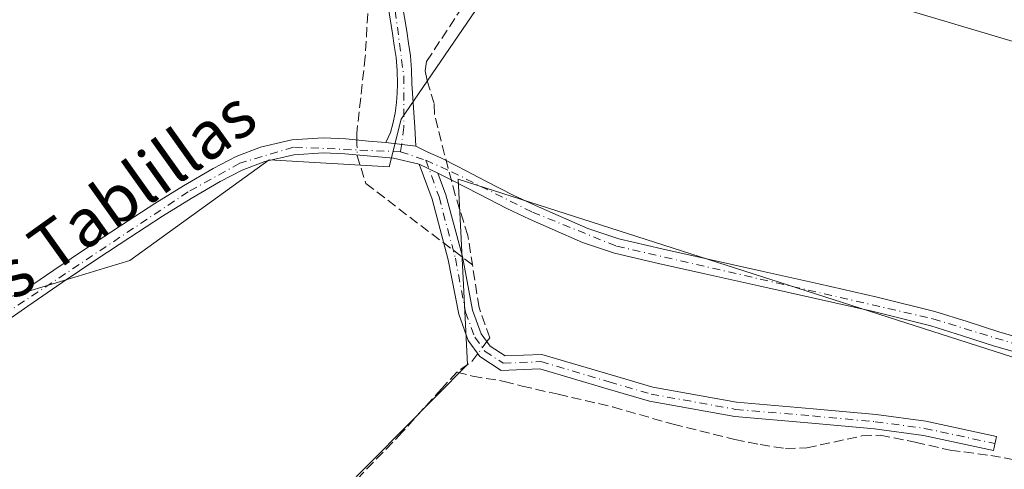
# Model space of a CAD drawing. Units: metres. Extents: x 601397 to 604875, y 4675959 to 4678324.
# Drawn here: x 603032 to 603196, y 4676902 to 4676977 of the extents above; entities that cross this region are included whole.
import ezdxf
from ezdxf.enums import TextEntityAlignment as Align

# ---------------------------------------------------------------- set-up
doc = ezdxf.new("R2010")
doc.units = ezdxf.units.M
doc.header["$MEASUREMENT"] = 0
doc.linetypes.add('DGN Style 3', pattern=[2.307223458686699, 1.648016756204785, -0.6592067024819142])
doc.linetypes.add('DGN Style 4', pattern=[2.6384748266838614, 1.318413404963828, -0.6592067024819142, 0.001648016756204785, -0.6592067024819142])
for name, color, linetype, lineweight in [('Arbolado forestal CxS', 92, 'Continuous', 0), ('Camino Cxs', 7, 'Continuous', 0), ('Camino eje', 30, 'DGN Style 4', 13), ('Corriente artificial lineal', 4, 'DGN Style 3', 13), ('Corriente artificial lineal oculto', 135, 'DGN Style 4', 13), ('Cultivos herbáceos CxS', 92, 'Continuous', 0), ('Cultivos leñosos CxS', 92, 'Continuous', 0), ('Texto cartográfico', 7, 'Continuous', 0)]:
    doc.layers.add(name, color=color, linetype=linetype, lineweight=lineweight)
doc.styles.add('Style-Arial', font='txt')

msp = doc.modelspace()

# ---------------------------------------------------------------- linework, layer by layer
at = {"layer": 'Arbolado forestal CxS', "color": 92, "linetype": 'Continuous', "lineweight": 0}
for points in [[(603204.6333, 4677108.259099999, 273.6637999999948), (603198.0138999998, 4677093.8981, 273.4567999999999), (603158.6640999997, 4677039.1239, 273.421199999997), (603157.4225000005, 4677037.642300001, 273.3794000000053), (603133.0859000003, 4677008.6121, 273.5504999999976), (603130.5255000005, 4677005.907600001, 273.5671000000002), (603115.8535000002, 4676990.410300001, 273.4661999999953), (603095.3613999998, 4676960.385500001, 273.2795000000042), (603093.3759000005, 4676952.464500001, 273.3880999999965), (603073.2883000001, 4676953.612700001, 273.1337000000058), (603050.0071, 4676936.803900001, 273.0644000000029), (603026.0721000005, 4676929.574899999, 273.2446999999956), (602989.2901, 4676933.8553, 273.3974000000017), (602987.5787000004, 4676941.5571, 273.1983999999939), (602994.4219000004, 4676954.396299999, 273.1166999999987), (603000.4101, 4676981.783100001, 273.2247999999963), (603020.0850999998, 4676986.9179, 273.350099999996), (603032.8000999996, 4676991.811699999, 273.1876000000047), (603039.7281, 4676996.344699999, 273.1394), (603044.8920999998, 4677000.610500001, 273.0923000000039), (603019.2172999998, 4677061.466700001, 273.1616000000067), (603002.1234999998, 4677113.583500001, 273.480899999995)], [(603130.5255000005, 4677005.907600001, 273.5671000000002), (603115.8535000002, 4676990.410300001, 273.4661999999953), (603095.3613999998, 4676960.385500001, 273.2795000000042), (603093.3759000005, 4676952.464500001, 273.3880999999965), (603073.2883000001, 4676953.612700001, 273.1337000000058), (603050.0071, 4676936.803900001, 273.0644000000029), (603026.0721000005, 4676929.574899999, 273.2446999999956)]]:
    msp.add_polyline3d(points, dxfattribs=at)
at = {"layer": 'Camino Cxs', "color": 7, "linetype": 'Continuous', "lineweight": 0, "extrusion": (-0.7526205696590267, 0.09204841776860294, 0.6519887782104986), "elevation": -23214.84536484239, "flags": 128}
msp.add_lwpolyline([(-4715579.608250038, 20323.68741358985), (-4715579.608250038, 20331.42452596134)], dxfattribs=at)
msp.add_lwpolyline([(-4715579.608250038, 20323.68741358985), (-4715579.608250038, 20331.42452596134)], dxfattribs=at)
at = {"layer": 'Camino Cxs', "color": 7, "linetype": 'Continuous', "lineweight": 0, "extrusion": (0.1724227758376034, -0.08275984475960692, 0.9815402154103628), "elevation": -282803.850202995, "flags": 128}
msp.add_lwpolyline([(4477381.817503884, 1452821.428155275), (4477381.817503884, 1452817.894145986)], dxfattribs=at)
msp.add_lwpolyline([(4477381.817503884, 1452821.428155275), (4477381.817503884, 1452817.894145986)], dxfattribs=at)
at = {"layer": 'Camino Cxs', "color": 7, "linetype": 'Continuous', "lineweight": 0}
for points in [[(603095.5701000001, 4676979.640100001, 276.2311999999947), (603096.3000999996, 4676975.100099999, 279.4793999999966), (603096.6101000002, 4676973.0801, 281.7390000000014), (603096.9101, 4676970.9901, 283.2905000000028), (603097.1101000002, 4676968.6501, 284.4866000000038), (603097.1700999998, 4676966.3301, 284.6594000000041), (603097.4001000002, 4676963.110099999, 284.0405000000028), (603097.6586999996, 4676959.0527, 282.3003999999929), (603097.8173000002, 4676955.877699999, 280.0491999999941), (603092.8101000005, 4676956.4901, 274.1827000000048), (603093.6001000004, 4676958.1601, 275.6753000000026), (603093.9801000003, 4676959.620100001, 276.8065000000061), (603094.3501000004, 4676961.390100001, 278.0809000000008), (603094.6001000004, 4676963.190099999, 279.2393000000012), (603094.7301000003, 4676964.7601, 280.139599999995), (603094.7600999996, 4676966.3201, 280.8588000000018), (603094.7100999998, 4676968.520099999, 280.9775999999983), (603094.5201000003, 4676970.710100001, 280.0415999999968), (603094.2301000003, 4676972.7301, 278.9850000000006), (603093.9200999998, 4676974.7301, 277.5273000000016), (603092.4600999998, 4676983.790100001, 274.6266000000033)], [(603092.8101000005, 4676956.4901, 274.1827000000048), (603093.6001000004, 4676958.1601, 275.6753000000026), (603093.9801000003, 4676959.620100001, 276.8065000000061), (603094.3501000004, 4676961.390100001, 278.0809000000008), (603094.6001000004, 4676963.190099999, 279.2393000000012), (603094.7301000003, 4676964.7601, 280.139599999995), (603094.7600999996, 4676966.3201, 280.8588000000018), (603094.7100999998, 4676968.520099999, 280.9775999999983), (603094.5201000003, 4676970.710100001, 280.0415999999968), (603094.2301000003, 4676972.7301, 278.9850000000006), (603093.9200999998, 4676974.7301, 277.5273000000016), (603092.4600999998, 4676983.790100001, 274.6266000000033)], [(603095.5701000001, 4676979.640100001, 276.2311999999947), (603096.3000999996, 4676975.100099999, 279.4793999999966), (603096.6101000002, 4676973.0801, 281.7390000000014), (603096.9101, 4676970.9901, 283.2905000000028), (603097.1101000002, 4676968.6501, 284.4866000000038), (603097.1700999998, 4676966.3301, 284.6594000000041), (603097.4001000002, 4676963.110099999, 284.0405000000028), (603097.6586999996, 4676959.0527, 282.3003999999929), (603097.8173000002, 4676955.877699999, 280.0491999999941)], [(603031.5301000001, 4676931.210100001, 273.4804000000004), (603037.3101000005, 4676935.1601, 273.3111999999965), (603043.1201, 4676939.0601, 273.6199000000051), (603048.6401000004, 4676942.700099999, 273.4471000000049), (603054.1801000005, 4676946.300100001, 273.5580000000046), (603059.0201000003, 4676949.290100001, 274.2152999999962), (603063.9501, 4676952.170100001, 273.820200000002), (603067.7901, 4676954.140100001, 273.9337999999989), (603071.8601000002, 4676955.710100001, 273.6465000000026), (603077.0900999998, 4676956.9301, 274.320000000007), (603082.3601000002, 4676957.2601, 274.2157000000007), (603086.1300999997, 4676957.100099999, 273.7477000000072), (603089.9001000002, 4676956.7501, 273.6552999999985), (603092.8101000005, 4676956.4901, 274.1827000000048), (603097.8173000002, 4676955.877699999, 280.0491999999941), (603099.8101000005, 4676954.9101, 279.465200000006), (603101.9801000003, 4676953.9301, 278.8196999999927), (603104.9600999998, 4676952.420100001, 275.8420999999944), (603109.5301000001, 4676950.0601, 274.6828999999998), (603114.1201, 4676947.7301, 274.1030000000028), (603117.8501000004, 4676945.9901, 275.1680999999954), (603121.6300999997, 4676944.3301, 274.6604999999981), (603126.6001000004, 4676942.130100001, 274.311400000006), (603131.7301000003, 4676940.4001, 274.4602000000014), (603138.9401000004, 4676938.7301, 274.1609999999928), (603146.1601, 4676937.130100001, 274.1276999999973), (603155.6700999998, 4676935.0101, 275.0443999999989), (603165.1901000004, 4676932.9001, 274.6068999999989), (603174.9200999998, 4676930.690099999, 274.288400000005), (603184.5900999998, 4676928.2601, 274.4309000000067), (603189.9501, 4676926.610099999, 275.4127000000008), (603195.2801000001, 4676924.890100001, 276.3126000000047), (603206.5800999999, 4676921.590100001, 273.8464999999997)], [(603031.5301000001, 4676931.210100001, 273.4804000000004), (603037.3101000005, 4676935.1601, 273.3111999999965), (603043.1201, 4676939.0601, 273.6199000000051), (603048.6401000004, 4676942.700099999, 273.4471000000049), (603054.1801000005, 4676946.300100001, 273.5580000000046), (603059.0201000003, 4676949.290100001, 274.2152999999962), (603063.9501, 4676952.170100001, 273.820200000002), (603067.7901, 4676954.140100001, 273.9337999999989), (603071.8601000002, 4676955.710100001, 273.6465000000026), (603077.0900999998, 4676956.9301, 274.320000000007), (603082.3601000002, 4676957.2601, 274.2157000000007), (603086.1300999997, 4676957.100099999, 273.7477000000072), (603089.9001000002, 4676956.7501, 273.6552999999985), (603092.8101000005, 4676956.4901, 274.1827000000048)], [(603200.2401000002, 4676920.860099999, 276.4882000000071), (603194.5601000005, 4676922.5101, 278.9051000000036), (603189.2001, 4676924.2401, 279.3056999999972), (603183.9200999998, 4676925.870100001, 277.3573000000033), (603174.3400999998, 4676928.280099999, 274.3080000000046), (603164.6401000004, 4676930.4801, 276.4962999999989), (603155.1401000004, 4676932.590100001, 276.3414000000048), (603145.6201, 4676934.700099999, 275.0696000000025), (603138.3901000004, 4676936.3101, 274.4015000000072), (603131.0500999996, 4676938.0001, 274.6450000000041), (603125.7001, 4676939.8201, 275.5859000000055), (603120.6300999997, 4676942.0601, 275.8920999999973), (603116.8300999999, 4676943.7301, 276.777700000006), (603113.0401, 4676945.5001, 275.3315000000002), (603108.4001000002, 4676947.850099999, 275.0369000000064), (603103.8300999999, 4676950.200099999, 275.608699999997), (603101.5116999998, 4676951.387499999, 276.5896000000066), (603098.3844999997, 4676952.888499999, 277.2654999999941), (603094.0800999999, 4676953.890100001, 275.1852999999974), (603089.6801000005, 4676954.280099999, 273.6153000000049), (603085.9600999998, 4676954.620100001, 273.5901000000013), (603082.3800999997, 4676954.780099999, 273.8867999999929), (603077.4501, 4676954.460100001, 273.8249000000069), (603072.6001000004, 4676953.3301, 273.3249000000069), (603068.8000999996, 4676951.870100001, 273.3972000000067), (603065.1501000002, 4676949.9901, 273.6298999999999), (603060.3000999996, 4676947.1601, 273.540399999998), (603055.5100999996, 4676944.200099999, 273.5527000000002), (603050.0000999998, 4676940.620100001, 273.3693000000058), (603044.4901000002, 4676937.0001, 273.2807999999932), (603038.7001, 4676933.110099999, 273.0675999999949), (603032.9600999998, 4676929.1801, 273.1165000000037), (603028.5500999996, 4676926.030099999, 273.3209999999963)], [(603098.3844999997, 4676952.888499999, 277.2654999999941), (603094.0800999999, 4676953.890100001, 275.1852999999974), (603089.6801000005, 4676954.280099999, 273.6153000000049), (603085.9600999998, 4676954.620100001, 273.5901000000013), (603082.3800999997, 4676954.780099999, 273.8867999999929), (603077.4501, 4676954.460100001, 273.8249000000069), (603072.6001000004, 4676953.3301, 273.3249000000069), (603068.8000999996, 4676951.870100001, 273.3972000000067), (603065.1501000002, 4676949.9901, 273.6298999999999), (603060.3000999996, 4676947.1601, 273.540399999998), (603055.5100999996, 4676944.200099999, 273.5527000000002), (603050.0000999998, 4676940.620100001, 273.3693000000058), (603044.4901000002, 4676937.0001, 273.2807999999932), (603038.7001, 4676933.110099999, 273.0675999999949), (603032.9600999998, 4676929.1801, 273.1165000000037), (603028.5500999996, 4676926.030099999, 273.3209999999963)], [(603097.8173000002, 4676955.877699999, 280.0491999999941), (603099.8101000005, 4676954.9101, 279.465200000006), (603101.9801000003, 4676953.9301, 278.8196999999927), (603104.9600999998, 4676952.420100001, 275.8420999999944), (603109.5301000001, 4676950.0601, 274.6828999999998), (603114.1201, 4676947.7301, 274.1030000000028), (603117.8501000004, 4676945.9901, 275.1680999999954), (603121.6300999997, 4676944.3301, 274.6604999999981), (603126.6001000004, 4676942.130100001, 274.311400000006), (603131.7301000003, 4676940.4001, 274.4602000000014), (603138.9401000004, 4676938.7301, 274.1609999999928), (603146.1601, 4676937.130100001, 274.1276999999973), (603155.6700999998, 4676935.0101, 275.0443999999989), (603165.1901000004, 4676932.9001, 274.6068999999989), (603174.9200999998, 4676930.690099999, 274.288400000005), (603184.5900999998, 4676928.2601, 274.4309000000067), (603189.9501, 4676926.610099999, 275.4127000000008), (603195.2801000001, 4676924.890100001, 276.3126000000047), (603206.5800999999, 4676921.590100001, 273.8464999999997)], [(603101.5116999998, 4676951.387499999, 276.5896000000066), (603102.8613, 4676947.792300001, 274.4326000000001), (603105.5994999995, 4676937.4409, 275.7467999999935), (603107.3088999996, 4676928.499100001, 277.4961000000039), (603108.7401000002, 4676924.579100001, 280.0610000000015), (603110.2319, 4676922.513499999, 280.5810999999958), (603112.7659, 4676920.860900001, 280.1016999999993), (603118.8646999998, 4676921.117699999, 279.8249999999971), (603130.4981000006, 4676917.688100001, 276.4453999999969), (603137.4205, 4676915.656099999, 277.0234000000055), (603151.4315, 4676913.1371, 276.9318999999959), (603164.2380999997, 4676912.0305, 277.4021999999969), (603174.7440999999, 4676911.075300001, 281.3904999999941), (603183.0717000002, 4676909.954299999, 281.5473000000056), (603194.8657000001, 4676907.404300001, 281.3141999999934), (603194.3585000001, 4676905.058499999, 278.4049999999988), (603182.6574999997, 4676907.588500001, 279.5852000000014), (603174.4751000004, 4676908.689900001, 277.9260000000068), (603164.0261000004, 4676909.639900001, 275.864499999996), (603151.1151000002, 4676910.7555, 275.6394), (603136.8685, 4676913.3167, 274.9517999999953), (603129.8208999997, 4676915.385700001, 275.1956999999966), (603118.5679000001, 4676918.7031, 276.5247999999993), (603112.0988999996, 4676918.4307, 277.571100000001), (603108.5472999997, 4676920.746900001, 279.873900000006), (603106.5997000001, 4676923.443700001, 278.8950999999943), (603104.9880999997, 4676927.858100001, 276.1576000000059), (603103.2578999996, 4676936.908100001, 274.7559000000037), (603100.5721000005, 4676947.061899999, 274.2955999999977), (603098.3844999997, 4676952.888499999, 277.2654999999941)], [(603200.2401000002, 4676920.860099999, 276.4882000000071), (603194.5601000005, 4676922.5101, 278.9051000000036), (603189.2001, 4676924.2401, 279.3056999999972), (603183.9200999998, 4676925.870100001, 277.3573000000033), (603174.3400999998, 4676928.280099999, 274.3080000000046), (603164.6401000004, 4676930.4801, 276.4962999999989), (603155.1401000004, 4676932.590100001, 276.3414000000048), (603145.6201, 4676934.700099999, 275.0696000000025), (603138.3901000004, 4676936.3101, 274.4015000000072), (603131.0500999996, 4676938.0001, 274.6450000000041), (603125.7001, 4676939.8201, 275.5859000000055), (603120.6300999997, 4676942.0601, 275.8920999999973), (603116.8300999999, 4676943.7301, 276.777700000006), (603113.0401, 4676945.5001, 275.3315000000002), (603108.4001000002, 4676947.850099999, 275.0369000000064), (603103.8300999999, 4676950.200099999, 275.608699999997), (603101.5116999998, 4676951.387499999, 276.5896000000066)]]:
    msp.add_polyline3d(points, dxfattribs=at)
msp.add_polyline3d([(603101.5116999998, 4676951.387499999, 276.5896000000066), (603102.8613, 4676947.792300001, 274.4326000000001), (603105.5994999995, 4676937.4409, 275.7467999999935), (603107.3088999996, 4676928.499100001, 277.4961000000039), (603108.7401000002, 4676924.579100001, 280.0610000000015), (603110.2319, 4676922.513499999, 280.5810999999958), (603112.7659, 4676920.860900001, 280.1016999999993), (603118.8646999998, 4676921.117699999, 279.8249999999971), (603130.4981000006, 4676917.688100001, 276.4453999999969), (603137.4205, 4676915.656099999, 277.0234000000055), (603151.4315, 4676913.1371, 276.9318999999959), (603164.2380999997, 4676912.0305, 277.4021999999969), (603174.7440999999, 4676911.075300001, 281.3904999999941), (603183.0717000002, 4676909.954299999, 281.5473000000056), (603194.8657000001, 4676907.404300001, 281.3141999999934), (603194.3585000001, 4676905.058499999, 278.4049999999988), (603182.6574999997, 4676907.588500001, 279.5852000000014), (603174.4751000004, 4676908.689900001, 277.9260000000068), (603164.0261000004, 4676909.639900001, 275.864499999996), (603151.1151000002, 4676910.7555, 275.6394), (603136.8685, 4676913.3167, 274.9517999999953), (603129.8208999997, 4676915.385700001, 275.1956999999966), (603118.5679000001, 4676918.7031, 276.5247999999993), (603112.0988999996, 4676918.4307, 277.571100000001), (603108.5472999997, 4676920.746900001, 279.873900000006), (603106.5997000001, 4676923.443700001, 278.8950999999943), (603104.9880999997, 4676927.858100001, 276.1576000000059), (603103.2578999996, 4676936.908100001, 274.7559000000037), (603100.5721000005, 4676947.061899999, 274.2955999999977), (603098.3844999997, 4676952.888499999, 277.2654999999941)], close=True, dxfattribs=at)
at = {"layer": 'Camino eje', "color": 30, "linetype": 'DGN Style 4', "lineweight": 13, "extrusion": (-0.268244418218884, 0.08933835052492842, 0.9591994533046283), "elevation": 256319.9594661684, "flags": 128}
msp.add_lwpolyline([(-4627897.007288697, -868620.1405546227), (-4627897.007288698, -868615.514237201)], dxfattribs=at)
at = {"layer": 'Camino eje', "color": 30, "linetype": 'DGN Style 4', "lineweight": 13}
for points in [[(603097.1901000004, 4676999.085100001, 273.7360000000044), (603093.8350999998, 4676993.155099999, 274.1282000000065), (603093.4451000001, 4676989.540100001, 273.7995999999985), (603093.6601, 4676983.9301, 274.7191000000021), (603095.8164999997, 4676967.601700001, 282.9360000000015), (603095.8196999999, 4676959.0395, 279.577099999995), (603095.2802999998, 4676954.948100001, 276.7532000000065)], [(603095.2802999998, 4676954.948100001, 276.7532000000065), (603077.3743000003, 4676955.723300001, 274.0972000000039), (603068.3992999997, 4676953.033299999, 273.5323999999964), (603059.7642999999, 4676948.2533, 273.7786999999953), (603027.9042999997, 4676927.0483, 273.2737000000052), (603009.6392999999, 4676910.683300001, 273.2878999999957), (602994.3592999997, 4676893.483300001, 273.1441999999952), (602984.3843, 4676888.3783, 273.1434000000008), (602980.7993000001, 4676887.338300001, 273.0877000000037), (602973.6593000004, 4676886.5233, 273.0635000000038), (602940.0142999999, 4676883.558300001, 273.0418000000063), (602873.4643000001, 4676871.258300001, 272.8041999999987), (602862.8799000002, 4676869.1439, 272.7246000000014), (602853.4873000003, 4676867.6887, 272.5181000000011), (602842.7735000001, 4676866.074300001, 272.3978000000061)], [(603099.4905000003, 4676953.5459, 278.0611999999965), (603103.7966999998, 4676951.6295, 276.2204999999958), (603117.3400999998, 4676944.860099999, 276.0190000000002), (603131.3901000004, 4676939.200099999, 274.5164999999979), (603184.2550999997, 4676927.065099999, 275.2872000000062), (603212.2251000004, 4676918.4901, 273.5849000000017), (603226.4700999996, 4676913.3651, 273.4223000000056), (603240.2688999996, 4676906.243899999, 273.8478000000032), (603245.0403000005, 4676901.256899999, 273.4351000000024)], [(603099.4905000003, 4676953.5459, 278.0611999999965), (603101.7166999998, 4676947.427100001, 274.2063999999955), (603104.4287, 4676937.174500001, 275.2308000000049), (603106.1485000001, 4676928.1787, 276.8855999999942), (603107.6699000001, 4676924.011499999, 278.9141999999993), (603109.3897000002, 4676921.630100001, 279.9710999999952), (603112.4323000005, 4676919.6457, 278.6934000000037), (603118.7163000006, 4676919.910300001, 278.2008999999962), (603130.1595000001, 4676916.536900001, 275.7232999999979), (603137.1445000004, 4676914.486300001, 275.9679000000033), (603151.2732999995, 4676911.9463, 276.219299999997), (603164.1321, 4676910.835100001, 276.6199999999953), (603174.6095000004, 4676909.8827, 279.6490000000049), (603182.8645000001, 4676908.771299999, 280.568299999999), (603194.6120999996, 4676906.2313, 279.8466000000044)]]:
    msp.add_polyline3d(points, dxfattribs=at)
at = {"layer": 'Corriente artificial lineal', "color": 4, "linetype": 'DGN Style 3', "lineweight": 13, "extrusion": (-0.0171983383246448, 0.06488607453758607, 0.9977444635225865), "elevation": 293369.5310480357, "flags": 128}
msp.add_lwpolyline([(-1781228.176410738, -4356463.989616603), (-1781228.140014215, -4356463.840644446), (-1781228.360447693, -4356458.981172701)], dxfattribs=at)
at = {"layer": 'Corriente artificial lineal', "color": 4, "linetype": 'DGN Style 3', "lineweight": 13, "extrusion": (-0.01096404684227712, 0.008364744475855388, 0.9999049058418976), "elevation": 32782.54247457638, "flags": 128}
msp.add_lwpolyline([(603056.2212504877, 4676839.050830252), (603074.0360677665, 4676825.460754801)], dxfattribs=at)
at = {"layer": 'Corriente artificial lineal', "color": 4, "linetype": 'DGN Style 3', "lineweight": 13, "extrusion": (-0.1200580438195026, 0.01993515230362964, 0.9925667009409824), "elevation": 21098.69620356162, "flags": 128}
msp.add_lwpolyline([(-4712541.30335717, -169827.1609758025), (-4712539.842686145, -169827.9251382847), (-4712537.683898922, -169830.1223108411)], dxfattribs=at)
at = {"layer": 'Corriente artificial lineal', "color": 4, "linetype": 'DGN Style 3', "lineweight": 13}
for points in [[(603109.6903999997, 4676923.2632, 273.5970999999991), (603110.1712999997, 4676923.9044, 273.5676999999997), (603108.3853000002, 4676928.931500001, 273.5233000000007), (603106.5332000004, 4676940.970100001, 273.8092999999935), (603104.4166000001, 4676947.717, 273.672900000005), (603102.6401000004, 4676954.4801, 273.6407999999938), (603100.9301000005, 4676961.2601, 273.491399999999), (603100.8800999997, 4676963.020099999, 273.4839000000065), (603099.7100999998, 4676966.870100001, 273.4777999999933), (603099.3901000004, 4676968.4901, 273.4756000000052), (603099.6300999997, 4676970.040100001, 273.4799000000057), (603109.1501000002, 4676984.5101, 273.5871999999945)], [(603089.7901, 4676978.0601, 272.7562999999937), (603089.3701, 4676970.8201, 273.2231000000029), (603087.9600999998, 4676958.040100001, 272.873900000006), (603087.9751000004, 4676956.9288, 272.8821000000025)], [(603104.6897, 4676918.1633, 273.2204999999958), (603102.1601, 4676915.420100001, 273.0176999999967), (603099.0992999999, 4676912.066400001, 272.8361000000005), (603095.5615999997, 4676908.109099999, 272.8601000000053), (603083.0201000003, 4676895.1501, 273.0518000000012), (603072.3800999997, 4676884.620100001, 273.1582000000053), (603063.4101, 4676877.3201, 273.0583999999944), (603059.1700999998, 4676873.440099999, 273.1043999999966), (603055.1700999998, 4676869.3301, 273.1298999999999), (603050.7500999998, 4676863.5601, 273.0777999999991), (603049.0401, 4676861.7401, 273.0194999999949), (603043.5601000005, 4676855.600099999, 273.0622000000003), (603038.7301000003, 4676851.940099999, 273.0550999999978), (603032.1901000004, 4676846.110099999, 273.0550999999978), (603017.0500999996, 4676832.280099999, 272.8561999999947), (602988.5131999999, 4676805.449999999, 272.9887000000017)], [(603104.6897, 4676918.1633, 273.2204999999958), (603107.2801000001, 4676917.5001, 273.3364000000001), (603112.5800999999, 4676916.6151, 273.3619000000036), (603115.6001000004, 4676915.8201, 273.4618999999948), (603121.6231000006, 4676914.459200001, 273.6705999999977), (603130.7511999998, 4676912.342499999, 273.5736000000034), (603140.8201000001, 4676909.470100001, 273.6919000000053), (603151.1201, 4676906.9301, 273.7700000000041), (603155.3601000002, 4676906.050100001, 273.6649999999936), (603159.6300999997, 4676905.4101, 273.6852000000072), (603163.1601, 4676905.5001, 273.8056999999972), (603172.3800999997, 4676907.5101, 274.0426000000007), (603175.4401000004, 4676907.610099999, 273.8496000000014), (603181.3000999996, 4676906.470100001, 273.5440999999992), (603187.1501000002, 4676905.120100001, 273.6358999999939), (603193.9101, 4676904.2401, 273.475900000005), (603200.6201, 4676903.020099999, 273.5451999999932), (603206.0840999996, 4676900.590600001, 273.6046000000061), (603222.9943000004, 4676894.7272, 273.7146999999969)]]:
    msp.add_polyline3d(points, dxfattribs=at)
at = {"layer": 'Corriente artificial lineal oculto', "color": 135, "linetype": 'DGN Style 4', "lineweight": 13, "extrusion": (-0.05354080823253546, 0.06401615354385451, 0.9965115724060895), "elevation": 267382.9054204302, "flags": 128}
msp.add_lwpolyline([(-3463141.619889396, -3189482.371248347), (-3463141.131110664, -3189481.768526113), (-3463140.050961517, -3189480.421687562)], dxfattribs=at)
at = {"layer": 'Corriente artificial lineal oculto', "color": 135, "linetype": 'DGN Style 4', "lineweight": 13, "extrusion": (-0.003867109037409088, -0.005155803509098392, 0.999979231363266), "elevation": -26171.99688872408, "flags": 128}
msp.add_lwpolyline([(603106.2386954656, 4676850.486684022), (603104.7304440952, 4676848.475857295)], dxfattribs=at)
at = {"layer": 'Cultivos herbáceos CxS', "color": 92, "linetype": 'Continuous', "lineweight": 0}
for points in [[(602988.8932999996, 4676808.5371, 272.8649000000005), (603048.2279000003, 4676860.633099999, 273.0032000000065), (603106.4781, 4676919.4067, 273.4109999999928), (603104.9042999997, 4676950.368100001, 273.6690999999992), (603212.5537, 4676915.880700001, 273.4253000000026), (603230.2331999998, 4676963.6953, 273.5363999999972), (603180.6031, 4676978.461300001, 273.687699999995), (603181.926, 4676991.690500001, 273.6244000000006), (603130.5255000005, 4677005.907600001, 273.5671000000002), (603133.0859000003, 4677008.6121, 273.5504999999976), (603157.4225000005, 4677037.642300001, 273.3794000000053), (603158.6640999997, 4677039.1239, 273.421199999997), (603198.0138999998, 4677093.8981, 273.4567999999999), (603204.6333, 4677108.259099999, 273.6637999999948)], [(603026.0721000005, 4676929.574899999, 273.2446999999956), (603008.9639999997, 4676915.881899999, 273.2526000000071), (602995.2768000001, 4676901.3323, 273.2872000000062), (602982.7383000003, 4676883.8731, 272.9801000000007), (602985.7800000003, 4676812.8795, 272.934500000003), (602988.8932999996, 4676808.5371, 272.8649000000005), (603048.2279000003, 4676860.633099999, 273.0032000000065), (603106.4781, 4676919.4067, 273.4109999999928), (603104.9042999997, 4676950.368100001, 273.6690999999992), (603212.5537, 4676915.880700001, 273.4253000000026), (603230.2331999998, 4676963.6953, 273.5363999999972), (603180.6031, 4676978.461300001, 273.687699999995), (603181.926, 4676991.690500001, 273.6244000000006), (603130.5255000005, 4677005.907600001, 273.5671000000002)]]:
    msp.add_polyline3d(points, dxfattribs=at)
at = {"layer": 'Cultivos leñosos CxS', "color": 92, "linetype": 'Continuous', "lineweight": 0}
msp.add_polyline3d([(603026.0721000005, 4676929.574899999, 273.2446999999956), (603050.0071, 4676936.803900001, 273.0644000000029), (603073.2883000001, 4676953.612700001, 273.1337000000058), (603093.3759000005, 4676952.464500001, 273.3880999999965), (603095.3613999998, 4676960.385500001, 273.2795000000042), (603115.8535000002, 4676990.410300001, 273.4661999999953), (603130.5255000005, 4677005.907600001, 273.5671000000002), (603181.926, 4676991.690500001, 273.6244000000006), (603180.6031, 4676978.461300001, 273.687699999995), (603230.2331999998, 4676963.6953, 273.5363999999972), (603212.5537, 4676915.880700001, 273.4253000000026), (603104.9042999997, 4676950.368100001, 273.6690999999992), (603106.4781, 4676919.4067, 273.4109999999928), (603048.2279000003, 4676860.633099999, 273.0032000000065), (602988.8932999996, 4676808.5371, 272.8649000000005), (602985.7800000003, 4676812.8795, 272.934500000003), (602982.7383000003, 4676883.8731, 272.9801000000007), (602995.2768000001, 4676901.3323, 273.2872000000062), (603008.9639999997, 4676915.881899999, 273.2526000000071)], close=True, dxfattribs=at)
for points in [[(603026.0721000005, 4676929.574899999, 273.2446999999956), (603008.9639999997, 4676915.881899999, 273.2526000000071), (602995.2768000001, 4676901.3323, 273.2872000000062), (602982.7383000003, 4676883.8731, 272.9801000000007), (602985.7800000003, 4676812.8795, 272.934500000003), (602988.8932999996, 4676808.5371, 272.8649000000005), (603048.2279000003, 4676860.633099999, 273.0032000000065), (603106.4781, 4676919.4067, 273.4109999999928), (603104.9042999997, 4676950.368100001, 273.6690999999992), (603212.5537, 4676915.880700001, 273.4253000000026), (603230.2331999998, 4676963.6953, 273.5363999999972), (603180.6031, 4676978.461300001, 273.687699999995), (603181.926, 4676991.690500001, 273.6244000000006), (603130.5255000005, 4677005.907600001, 273.5671000000002)], [(603130.5255000005, 4677005.907600001, 273.5671000000002), (603115.8535000002, 4676990.410300001, 273.4661999999953), (603095.3613999998, 4676960.385500001, 273.2795000000042), (603093.3759000005, 4676952.464500001, 273.3880999999965), (603073.2883000001, 4676953.612700001, 273.1337000000058), (603050.0071, 4676936.803900001, 273.0644000000029), (603026.0721000005, 4676929.574899999, 273.2446999999956)]]:
    msp.add_polyline3d(points, dxfattribs=at)

# ---------------------------------------------------------------- texts
at = {"layer": 'Texto cartográfico', "color": 7, "linetype": 'Continuous', "lineweight": 0, "style": 'Style-Arial'}
msp.add_text('Camino de las Tablillas', height=8, rotation=35.53368162694687, dxfattribs=at).set_placement((603022.007446144, 4676928.609033449), align=Align.MIDDLE_CENTER)

doc.saveas('drawing.dxf')
